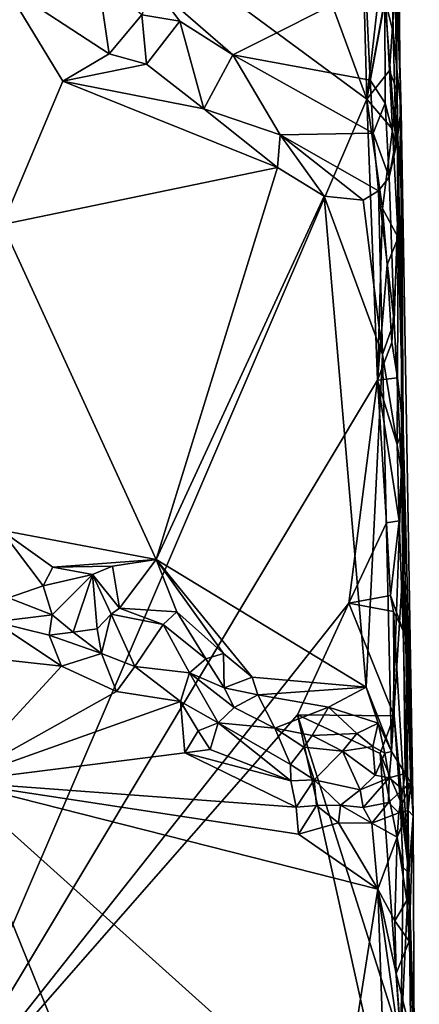
# Model space of a CAD drawing. Units: metres. Extents: x 25.3 to 28.2, y -12.5 to 9.1.
# Drawn here: x 27.6 to 28, y 2.3 to 3.1 of the extents above; entities that cross this region are included whole.
import ezdxf

# ---------------------------------------------------------------- set-up
doc = ezdxf.new("R2010")
doc.units = ezdxf.units.M

msp = doc.modelspace()

# ---------------------------------------------------------------- linework, layer by layer
at = {"layer": '1'}
for points in [[(26.7672, 3.84291, -1.49581), (27.92229, 2.99254, -1.54316), (27.55744, 2.1436, -1.53521)], [(27.92229, 2.99254, -1.54316), (26.7672, 3.84291, -1.49581), (27.83682, 3.2249, -1.53958)], [(27.94121, 3.30973, -1.05629), (27.95177, 2.72691, -1.52504), (27.94613, 3.3536, -1.08797)], [(27.94687, 3.26409, -1.49256), (27.94613, 3.3536, -1.08797), (27.95177, 2.72691, -1.52504)], [(27.94121, 3.30973, -1.05629), (27.94051, 3.25107, -1.01182), (27.95018, 2.98319, -1.06669)], [(27.94121, 3.30973, -1.05629), (27.95018, 2.98319, -1.06669), (27.95177, 2.72691, -1.52504)], [(27.9466, 2.99976, -1.52926), (27.9453, 3.08245, -1.53178), (27.94687, 3.26409, -1.49256)], [(27.9466, 2.99976, -1.52926), (27.94687, 3.26409, -1.49256), (27.95177, 2.72691, -1.52504)], [(27.94051, 3.25107, -1.01182), (27.93699, 3.07353, -1.00271), (27.94375, 3.04679, -1.01552)], [(27.94051, 3.25107, -1.01182), (27.94375, 3.04679, -1.01552), (27.95018, 2.98319, -1.06669)], [(27.92229, 2.99254, -1.54316), (27.83682, 3.2249, -1.53958), (27.91769, 3.16195, -1.54087)], [(27.92229, 2.99254, -1.54316), (27.91769, 3.16195, -1.54087), (27.93491, 3.10376, -1.54387)], [(27.93752, 3.07433, -1.54338), (27.92229, 2.99254, -1.54316), (27.93491, 3.10376, -1.54387)], [(27.70475, 3.09152, -1.0173), (27.62963, 3.08451, -0.98873), (27.71404, 3.02925, -0.98658)], [(27.70475, 3.09152, -1.0173), (27.71404, 3.02925, -0.98658), (27.7404, 3.06083, -1.01362)], [(27.62789, 2.89136, -0.97197), (27.67652, 3.00703, -0.9801), (27.62963, 3.08451, -0.98873)], [(27.62963, 3.08451, -0.98873), (27.67652, 3.00703, -0.9801), (27.71404, 3.02925, -0.98658)], [(27.74959, 3.08452, -1.01977), (27.7404, 3.06083, -1.01362), (27.77126, 3.05568, -1.01436)], [(27.74959, 3.08452, -1.01977), (27.77126, 3.05568, -1.01436), (27.81397, 3.02835, -1.00781)], [(27.74959, 3.08452, -1.01977), (27.81397, 3.02835, -1.00781), (27.92166, 3.08247, -0.99664)], [(27.92166, 3.08247, -0.99664), (27.81397, 3.02835, -1.00781), (27.92502, 3.00796, -0.99952)], [(27.93699, 3.07353, -1.00271), (27.92166, 3.08247, -0.99664), (27.92502, 3.00796, -0.99952)], [(27.94067, 3.01569, -1.54214), (27.93752, 3.07433, -1.54338), (27.9453, 3.08245, -1.53178)], [(27.9466, 2.99976, -1.52926), (27.94067, 3.01569, -1.54214), (27.9453, 3.08245, -1.53178)], [(27.93752, 3.07433, -1.54338), (27.94067, 3.01569, -1.54214), (27.92229, 2.99254, -1.54316)], [(27.92502, 3.00796, -0.99952), (27.93711, 2.98942, -1.00307), (27.93699, 3.07353, -1.00271)], [(27.93699, 3.07353, -1.00271), (27.93711, 2.98942, -1.00307), (27.94594, 2.95456, -1.01615)], [(27.94375, 3.04679, -1.01552), (27.93699, 3.07353, -1.00271), (27.94594, 2.95456, -1.01615)], [(27.7404, 3.06083, -1.01362), (27.71404, 3.02925, -0.98658), (27.74415, 3.02086, -0.98748)], [(27.7404, 3.06083, -1.01362), (27.74415, 3.02086, -0.98748), (27.77126, 3.05568, -1.01436)], [(27.74415, 3.02086, -0.98748), (27.79058, 2.98489, -0.98416), (27.77126, 3.05568, -1.01436)], [(27.77126, 3.05568, -1.01436), (27.79058, 2.98489, -0.98416), (27.81397, 3.02835, -1.00781)], [(27.94375, 3.04679, -1.01552), (27.94594, 2.95456, -1.01615), (27.95018, 2.98319, -1.06669)], [(27.71404, 3.02925, -0.98658), (27.67652, 3.00703, -0.9801), (27.74415, 3.02086, -0.98748)], [(27.79058, 2.98489, -0.98416), (27.85234, 2.96377, -0.9888), (27.81397, 3.02835, -1.00781)], [(27.81397, 3.02835, -1.00781), (27.85234, 2.96377, -0.9888), (27.9274, 2.96512, -0.998)], [(27.92502, 3.00796, -0.99952), (27.81397, 3.02835, -1.00781), (27.9274, 2.96512, -0.998)], [(27.74415, 3.02086, -0.98748), (27.67652, 3.00703, -0.9801), (27.79058, 2.98489, -0.98416)], [(27.92229, 2.99254, -1.54316), (27.94067, 3.01569, -1.54214), (27.94299, 2.96843, -1.54123)], [(27.94299, 2.96843, -1.54123), (27.94067, 3.01569, -1.54214), (27.9466, 2.99976, -1.52926)], [(27.67652, 3.00703, -0.9801), (27.62789, 2.89136, -0.97197), (27.85007, 2.93732, -0.98213)], [(27.79058, 2.98489, -0.98416), (27.67652, 3.00703, -0.9801), (27.85007, 2.93732, -0.98213)], [(27.93711, 2.98942, -1.00307), (27.92502, 3.00796, -0.99952), (27.9274, 2.96512, -0.998)], [(27.94758, 2.88087, -1.53895), (27.94299, 2.96843, -1.54123), (27.9466, 2.99976, -1.52926)], [(27.94758, 2.88087, -1.53895), (27.9466, 2.99976, -1.52926), (27.95177, 2.72691, -1.52504)], [(27.55744, 2.1436, -1.53521), (27.92229, 2.99254, -1.54316), (27.93088, 2.76565, -1.54584)], [(27.93088, 2.76565, -1.54584), (27.92229, 2.99254, -1.54316), (27.93495, 2.90425, -1.54709)], [(27.93495, 2.90425, -1.54709), (27.92229, 2.99254, -1.54316), (27.94299, 2.96843, -1.54123)], [(27.79058, 2.98489, -0.98416), (27.85007, 2.93732, -0.98213), (27.85234, 2.96377, -0.9888)], [(27.9274, 2.96512, -0.998), (27.9404, 2.92975, -0.99997), (27.93711, 2.98942, -1.00307)], [(27.93711, 2.98942, -1.00307), (27.9404, 2.92975, -0.99997), (27.94594, 2.95456, -1.01615)], [(27.94594, 2.95456, -1.01615), (27.9404, 2.92975, -0.99997), (27.95018, 2.98319, -1.06669)], [(27.9404, 2.92975, -0.99997), (27.94431, 2.8134, -0.99676), (27.95018, 2.98319, -1.06669)], [(27.94431, 2.8134, -0.99676), (27.95025, 2.69197, -1.00845), (27.95018, 2.98319, -1.06669)], [(27.95992, 2.4137, -1.09655), (27.95018, 2.98319, -1.06669), (27.95025, 2.69197, -1.00845)], [(27.95992, 2.4137, -1.09655), (27.95177, 2.72691, -1.52504), (27.95018, 2.98319, -1.06669)], [(27.93495, 2.90425, -1.54709), (27.94299, 2.96843, -1.54123), (27.94758, 2.88087, -1.53895)], [(27.85234, 2.96377, -0.9888), (27.85007, 2.93732, -0.98213), (27.88793, 2.91416, -0.98136)], [(27.9274, 2.96512, -0.998), (27.85234, 2.96377, -0.9888), (27.93175, 2.91872, -0.99078)], [(27.85234, 2.96377, -0.9888), (27.88793, 2.91416, -0.98136), (27.91942, 2.91101, -0.9855)], [(27.93175, 2.91872, -0.99078), (27.85234, 2.96377, -0.9888), (27.91942, 2.91101, -0.9855)], [(27.9274, 2.96512, -0.998), (27.93175, 2.91872, -0.99078), (27.9404, 2.92975, -0.99997)], [(27.85007, 2.93732, -0.98213), (27.62789, 2.89136, -0.97197), (27.75198, 2.62087, -0.97785)], [(27.85007, 2.93732, -0.98213), (27.75198, 2.62087, -0.97785), (27.88793, 2.91416, -0.98136)], [(27.9404, 2.92975, -0.99997), (27.93175, 2.91872, -0.99078), (27.94431, 2.8134, -0.99676)], [(27.91942, 2.91101, -0.9855), (27.93504, 2.78654, -0.9857), (27.93175, 2.91872, -0.99078)], [(27.93175, 2.91872, -0.99078), (27.93504, 2.78654, -0.9857), (27.94431, 2.8134, -0.99676)], [(27.88793, 2.91416, -0.98136), (27.75198, 2.62087, -0.97785), (27.92174, 2.51768, -0.98346)], [(27.91942, 2.91101, -0.9855), (27.88793, 2.91416, -0.98136), (27.93504, 2.78654, -0.9857)], [(27.93504, 2.78654, -0.9857), (27.88793, 2.91416, -0.98136), (27.92174, 2.51768, -0.98346)], [(27.93088, 2.76565, -1.54584), (27.93495, 2.90425, -1.54709), (27.93883, 2.85896, -1.54818)], [(27.93883, 2.85896, -1.54818), (27.93495, 2.90425, -1.54709), (27.94758, 2.88087, -1.53895)], [(27.62789, 2.89136, -0.97197), (27.6268, 2.64447, -0.98854), (27.75198, 2.62087, -0.97785)], [(27.94266, 2.79615, -1.54851), (27.93883, 2.85896, -1.54818), (27.94758, 2.88087, -1.53895)], [(27.94266, 2.79615, -1.54851), (27.94758, 2.88087, -1.53895), (27.94702, 2.76751, -1.5446)], [(27.94702, 2.76751, -1.5446), (27.94758, 2.88087, -1.53895), (27.95177, 2.72691, -1.52504)], [(27.93088, 2.76565, -1.54584), (27.93883, 2.85896, -1.54818), (27.94266, 2.79615, -1.54851)], [(27.94431, 2.8134, -0.99676), (27.93504, 2.78654, -0.9857), (27.95025, 2.69197, -1.00845)], [(27.93088, 2.76565, -1.54584), (27.94266, 2.79615, -1.54851), (27.94702, 2.76751, -1.5446)], [(27.94216, 2.46582, -0.99343), (27.93504, 2.78654, -0.9857), (27.92174, 2.51768, -0.98346)], [(27.93504, 2.78654, -0.9857), (27.94216, 2.46582, -0.99343), (27.95025, 2.69197, -1.00845)], [(27.93088, 2.76565, -1.54584), (27.94702, 2.76751, -1.5446), (27.94681, 2.71378, -1.54488)], [(27.94681, 2.71378, -1.54488), (27.94702, 2.76751, -1.5446), (27.95177, 2.72691, -1.52504)], [(27.9079, 2.58563, -1.54375), (27.55744, 2.1436, -1.53521), (27.93088, 2.76565, -1.54584)], [(27.9079, 2.58563, -1.54375), (27.93088, 2.76565, -1.54584), (27.93837, 2.65033, -1.54921)], [(27.93088, 2.76565, -1.54584), (27.94681, 2.71378, -1.54488), (27.9485, 2.65199, -1.54254)], [(27.93837, 2.65033, -1.54921), (27.93088, 2.76565, -1.54584), (27.9485, 2.65199, -1.54254)], [(27.9485, 2.65199, -1.54254), (27.94681, 2.71378, -1.54488), (27.95177, 2.72691, -1.52504)], [(27.95176, 2.5633, -1.53978), (27.9485, 2.65199, -1.54254), (27.95177, 2.72691, -1.52504)], [(27.95637, 2.36765, -1.52766), (27.95176, 2.5633, -1.53978), (27.95177, 2.72691, -1.52504)], [(27.95177, 2.72691, -1.52504), (27.95992, 2.4137, -1.09655), (27.95637, 2.36765, -1.52766)], [(27.94216, 2.46582, -0.99343), (27.95139, 2.61315, -1.01123), (27.95025, 2.69197, -1.00845)], [(27.95025, 2.69197, -1.00845), (27.95139, 2.61315, -1.01123), (27.95992, 2.4137, -1.09655)], [(27.9079, 2.58563, -1.54375), (27.93837, 2.65033, -1.54921), (27.94159, 2.59169, -1.54943)], [(27.94159, 2.59169, -1.54943), (27.93837, 2.65033, -1.54921), (27.9485, 2.65199, -1.54254)], [(27.94159, 2.59169, -1.54943), (27.9485, 2.65199, -1.54254), (27.95176, 2.5633, -1.53978)], [(27.6268, 2.64447, -0.98854), (27.63259, 2.58979, -1.0393), (27.66054, 2.5997, -1.01596)], [(27.66847, 2.61466, -0.9925), (27.6268, 2.64447, -0.98854), (27.66054, 2.5997, -1.01596)], [(27.6268, 2.64447, -0.98854), (27.66847, 2.61466, -0.9925), (27.75198, 2.62087, -0.97785)], [(27.75198, 2.62087, -0.97785), (27.66847, 2.61466, -0.9925), (27.71674, 2.6155, -0.98297)], [(27.71674, 2.6155, -0.98297), (27.72235, 2.58155, -0.98399), (27.75198, 2.62087, -0.97785)], [(27.75198, 2.62087, -0.97785), (27.72235, 2.58155, -0.98399), (27.76879, 2.57866, -0.98162)], [(27.75198, 2.62087, -0.97785), (27.76879, 2.57866, -0.98162), (27.80634, 2.5448, -0.9829)], [(27.75198, 2.62087, -0.97785), (27.80634, 2.5448, -0.9829), (27.82954, 2.52571, -0.97988)], [(27.82954, 2.52571, -0.97988), (27.92174, 2.51768, -0.98346), (27.75198, 2.62087, -0.97785)], [(27.66847, 2.61466, -0.9925), (27.66054, 2.5997, -1.01596), (27.70064, 2.60876, -0.99062)], [(27.66054, 2.5997, -1.01596), (27.66794, 2.57621, -1.05126), (27.70064, 2.60876, -0.99062)], [(27.70064, 2.60876, -0.99062), (27.66794, 2.57621, -1.05126), (27.68493, 2.56209, -1.03874)], [(27.66847, 2.61466, -0.9925), (27.70064, 2.60876, -0.99062), (27.71674, 2.6155, -0.98297)], [(27.70064, 2.60876, -0.99062), (27.68493, 2.56209, -1.03874), (27.7043, 2.56492, -1.01221)], [(27.71674, 2.6155, -0.98297), (27.70064, 2.60876, -0.99062), (27.72235, 2.58155, -0.98399)], [(27.70064, 2.60876, -0.99062), (27.7043, 2.56492, -1.01221), (27.71562, 2.57679, -0.99125)], [(27.70064, 2.60876, -0.99062), (27.71562, 2.57679, -0.99125), (27.72235, 2.58155, -0.98399)], [(27.95139, 2.61315, -1.01123), (27.94216, 2.46582, -0.99343), (27.95336, 2.44789, -1.02804)], [(27.95139, 2.61315, -1.01123), (27.95336, 2.44789, -1.02804), (27.95782, 2.44069, -1.05878)], [(27.95139, 2.61315, -1.01123), (27.95782, 2.44069, -1.05878), (27.95992, 2.4137, -1.09655)], [(27.66054, 2.5997, -1.01596), (27.63259, 2.58979, -1.0393), (27.66794, 2.57621, -1.05126)], [(27.55744, 2.1436, -1.53521), (27.9079, 2.58563, -1.54375), (27.86624, 2.49542, -1.54282)], [(27.63259, 2.58979, -1.0393), (27.62155, 2.57046, -1.05637), (27.66794, 2.57621, -1.05126)], [(27.94436, 2.49461, -1.54822), (27.86624, 2.49542, -1.54282), (27.9079, 2.58563, -1.54375)], [(27.94381, 2.57876, -1.55094), (27.9079, 2.58563, -1.54375), (27.94159, 2.59169, -1.54943)], [(27.9079, 2.58563, -1.54375), (27.94381, 2.57876, -1.55094), (27.94436, 2.49461, -1.54822)], [(27.94381, 2.57876, -1.55094), (27.94159, 2.59169, -1.54943), (27.95176, 2.5633, -1.53978)], [(27.7043, 2.56492, -1.01221), (27.70795, 2.54497, -1.03973), (27.71562, 2.57679, -0.99125)], [(27.71562, 2.57679, -0.99125), (27.70795, 2.54497, -1.03973), (27.73488, 2.53431, -1.0357)], [(27.72235, 2.58155, -0.98399), (27.71562, 2.57679, -0.99125), (27.75767, 2.56841, -0.9885)], [(27.71562, 2.57679, -0.99125), (27.73488, 2.53431, -1.0357), (27.75767, 2.56841, -0.9885)], [(27.76879, 2.57866, -0.98162), (27.72235, 2.58155, -0.98399), (27.75767, 2.56841, -0.9885)], [(27.76879, 2.57866, -0.98162), (27.75767, 2.56841, -0.9885), (27.79216, 2.54075, -0.99287)], [(27.76879, 2.57866, -0.98162), (27.79216, 2.54075, -0.99287), (27.80634, 2.5448, -0.9829)], [(27.94436, 2.49461, -1.54822), (27.94381, 2.57876, -1.55094), (27.95637, 2.36765, -1.52766)], [(27.95637, 2.36765, -1.52766), (27.94381, 2.57876, -1.55094), (27.95176, 2.5633, -1.53978)], [(27.62155, 2.57046, -1.05637), (27.57506, 2.54561, -1.05445), (27.67542, 2.53461, -1.05621)], [(27.62155, 2.57046, -1.05637), (27.6656, 2.55963, -1.05706), (27.66794, 2.57621, -1.05126)], [(27.6656, 2.55963, -1.05706), (27.62155, 2.57046, -1.05637), (27.67542, 2.53461, -1.05621)], [(27.66794, 2.57621, -1.05126), (27.6656, 2.55963, -1.05706), (27.68493, 2.56209, -1.03874)], [(27.68493, 2.56209, -1.03874), (27.6656, 2.55963, -1.05706), (27.70795, 2.54497, -1.03973)], [(27.68493, 2.56209, -1.03874), (27.70795, 2.54497, -1.03973), (27.7043, 2.56492, -1.01221)], [(27.73488, 2.53431, -1.0357), (27.77907, 2.52937, -1.01529), (27.75767, 2.56841, -0.9885)], [(27.75767, 2.56841, -0.9885), (27.77907, 2.52937, -1.01529), (27.79216, 2.54075, -0.99287)], [(27.6656, 2.55963, -1.05706), (27.67542, 2.53461, -1.05621), (27.70795, 2.54497, -1.03973)], [(27.67542, 2.53461, -1.05621), (27.57506, 2.54561, -1.05445), (27.58928, 2.44134, -1.05635)], [(27.70795, 2.54497, -1.03973), (27.67542, 2.53461, -1.05621), (27.71998, 2.51416, -1.05531)], [(27.70795, 2.54497, -1.03973), (27.71998, 2.51416, -1.05531), (27.73488, 2.53431, -1.0357)], [(27.80634, 2.5448, -0.9829), (27.79216, 2.54075, -0.99287), (27.80688, 2.5172, -0.99361)], [(27.80634, 2.5448, -0.9829), (27.80688, 2.5172, -0.99361), (27.82954, 2.52571, -0.97988)], [(27.79216, 2.54075, -0.99287), (27.77907, 2.52937, -1.01529), (27.80688, 2.5172, -0.99361)], [(27.67542, 2.53461, -1.05621), (27.58928, 2.44134, -1.05635), (27.71998, 2.51416, -1.05531)], [(27.73488, 2.53431, -1.0357), (27.71998, 2.51416, -1.05531), (27.7716, 2.50603, -1.05386)], [(27.73488, 2.53431, -1.0357), (27.7716, 2.50603, -1.05386), (27.77907, 2.52937, -1.01529)], [(27.7716, 2.50603, -1.05386), (27.80223, 2.48899, -1.03573), (27.77907, 2.52937, -1.01529)], [(27.80688, 2.5172, -0.99361), (27.77907, 2.52937, -1.01529), (27.81498, 2.50131, -1.00717)], [(27.77907, 2.52937, -1.01529), (27.80223, 2.48899, -1.03573), (27.81498, 2.50131, -1.00717)], [(27.82954, 2.52571, -0.97988), (27.80688, 2.5172, -0.99361), (27.83428, 2.51155, -0.98778)], [(27.82954, 2.52571, -0.97988), (27.83428, 2.51155, -0.98778), (27.92174, 2.51768, -0.98346)], [(27.71998, 2.51416, -1.05531), (27.58928, 2.44134, -1.05635), (27.7716, 2.50603, -1.05386)], [(27.80688, 2.5172, -0.99361), (27.81498, 2.50131, -1.00717), (27.83428, 2.51155, -0.98778)], [(27.92174, 2.51768, -0.98346), (27.83428, 2.51155, -0.98778), (27.89137, 2.50148, -0.98313)], [(27.89137, 2.50148, -0.98313), (27.93159, 2.48878, -0.98737), (27.92174, 2.51768, -0.98346)], [(27.92174, 2.51768, -0.98346), (27.93159, 2.48878, -0.98737), (27.94216, 2.46582, -0.99343)], [(27.7716, 2.50603, -1.05386), (27.58928, 2.44134, -1.05635), (27.77533, 2.46471, -1.05549)], [(27.78611, 2.48238, -1.04939), (27.7716, 2.50603, -1.05386), (27.77533, 2.46471, -1.05549)], [(27.7716, 2.50603, -1.05386), (27.78611, 2.48238, -1.04939), (27.80223, 2.48899, -1.03573)], [(27.83428, 2.51155, -0.98778), (27.81498, 2.50131, -1.00717), (27.84802, 2.4845, -1.01647)], [(27.83428, 2.51155, -0.98778), (27.84802, 2.4845, -1.01647), (27.89137, 2.50148, -0.98313)], [(27.81498, 2.50131, -1.00717), (27.80223, 2.48899, -1.03573), (27.84802, 2.4845, -1.01647)], [(27.87802, 2.47864, -0.99728), (27.89137, 2.50148, -0.98313), (27.84802, 2.4845, -1.01647)], [(27.89137, 2.50148, -0.98313), (27.87802, 2.47864, -0.99728), (27.91428, 2.4803, -0.99282)], [(27.89137, 2.50148, -0.98313), (27.91428, 2.4803, -0.99282), (27.93159, 2.48878, -0.98737)], [(27.94501, 2.1407, -1.54959), (27.55744, 2.1436, -1.53521), (27.86624, 2.49542, -1.54282)], [(27.80223, 2.48899, -1.03573), (27.78611, 2.48238, -1.04939), (27.79559, 2.46751, -1.0525)], [(27.80223, 2.48899, -1.03573), (27.79559, 2.46751, -1.0525), (27.861, 2.44197, -1.05301)], [(27.80223, 2.48899, -1.03573), (27.861, 2.44197, -1.05301), (27.86068, 2.45536, -1.03927)], [(27.80223, 2.48899, -1.03573), (27.86068, 2.45536, -1.03927), (27.84802, 2.4845, -1.01647)], [(27.94501, 2.1407, -1.54959), (27.86624, 2.49542, -1.54282), (27.94986, 2.23226, -1.54832)], [(27.94986, 2.23226, -1.54832), (27.86624, 2.49542, -1.54282), (27.93304, 2.46411, -1.54702)], [(27.93304, 2.46411, -1.54702), (27.86624, 2.49542, -1.54282), (27.94436, 2.49461, -1.54822)], [(27.93304, 2.46411, -1.54702), (27.94436, 2.49461, -1.54822), (27.94929, 2.42632, -1.54512)], [(27.94929, 2.42632, -1.54512), (27.94436, 2.49461, -1.54822), (27.95637, 2.36765, -1.52766)], [(27.78611, 2.48238, -1.04939), (27.77533, 2.46471, -1.05549), (27.79559, 2.46751, -1.0525)], [(27.84802, 2.4845, -1.01647), (27.86068, 2.45536, -1.03927), (27.87131, 2.46919, -1.01114)], [(27.84802, 2.4845, -1.01647), (27.87131, 2.46919, -1.01114), (27.87802, 2.47864, -0.99728)], [(27.91428, 2.4803, -0.99282), (27.9271, 2.46993, -0.99524), (27.93159, 2.48878, -0.98737)], [(27.93159, 2.48878, -0.98737), (27.9271, 2.46993, -0.99524), (27.93703, 2.46448, -0.98846)], [(27.94216, 2.46582, -0.99343), (27.93159, 2.48878, -0.98737), (27.93703, 2.46448, -0.98846)], [(27.87802, 2.47864, -0.99728), (27.87131, 2.46919, -1.01114), (27.90261, 2.46616, -1.01272)], [(27.87802, 2.47864, -0.99728), (27.90261, 2.46616, -1.01272), (27.91428, 2.4803, -0.99282)], [(27.91428, 2.4803, -0.99282), (27.90261, 2.46616, -1.01272), (27.9271, 2.46993, -0.99524)], [(27.79559, 2.46751, -1.0525), (27.77533, 2.46471, -1.05549), (27.861, 2.44197, -1.05301)], [(27.87131, 2.46919, -1.01114), (27.86068, 2.45536, -1.03927), (27.87966, 2.44279, -1.05511)], [(27.87131, 2.46919, -1.01114), (27.87966, 2.44279, -1.05511), (27.90261, 2.46616, -1.01272)], [(27.90261, 2.46616, -1.01272), (27.87966, 2.44279, -1.05511), (27.91703, 2.43481, -1.01313)], [(27.9271, 2.46993, -0.99524), (27.90261, 2.46616, -1.01272), (27.92912, 2.44677, -0.99141)], [(27.90261, 2.46616, -1.01272), (27.91703, 2.43481, -1.01313), (27.92912, 2.44677, -0.99141)], [(27.92912, 2.44677, -0.99141), (27.93703, 2.46448, -0.98846), (27.9271, 2.46993, -0.99524)], [(27.93703, 2.46448, -0.98846), (27.94052, 2.44458, -1.00829), (27.94216, 2.46582, -0.99343)], [(27.94052, 2.44458, -1.00829), (27.95336, 2.44789, -1.02804), (27.94216, 2.46582, -0.99343)], [(27.77533, 2.46471, -1.05549), (27.58928, 2.44134, -1.05635), (27.86511, 2.42093, -1.05802)], [(27.861, 2.44197, -1.05301), (27.77533, 2.46471, -1.05549), (27.86511, 2.42093, -1.05802)], [(27.92912, 2.44677, -0.99141), (27.94052, 2.44458, -1.00829), (27.93703, 2.46448, -0.98846)], [(27.93304, 2.46411, -1.54702), (27.94929, 2.42632, -1.54512), (27.95177, 2.3722, -1.54338)], [(27.94986, 2.23226, -1.54832), (27.93304, 2.46411, -1.54702), (27.95177, 2.3722, -1.54338)], [(27.86068, 2.45536, -1.03927), (27.861, 2.44197, -1.05301), (27.87966, 2.44279, -1.05511)], [(27.58928, 2.44134, -1.05635), (27.6228, 2.01161, -1.05632), (27.75457, 2.03409, -1.05263)], [(27.58928, 2.44134, -1.05635), (27.75457, 2.03409, -1.05263), (27.90084, 2.16182, -1.05598)], [(27.58928, 2.44134, -1.05635), (27.90084, 2.16182, -1.05598), (27.93122, 2.35471, -1.0581)], [(27.86511, 2.42093, -1.05802), (27.58928, 2.44134, -1.05635), (27.867, 2.39912, -1.0571)], [(27.867, 2.39912, -1.0571), (27.58928, 2.44134, -1.05635), (27.93122, 2.35471, -1.0581)], [(27.861, 2.44197, -1.05301), (27.86511, 2.42093, -1.05802), (27.87966, 2.44279, -1.05511)], [(27.87966, 2.44279, -1.05511), (27.86511, 2.42093, -1.05802), (27.88168, 2.42222, -1.05113)], [(27.87966, 2.44279, -1.05511), (27.88168, 2.42222, -1.05113), (27.90097, 2.42248, -1.04081)], [(27.87966, 2.44279, -1.05511), (27.90097, 2.42248, -1.04081), (27.91703, 2.43481, -1.01313)], [(27.91703, 2.43481, -1.01313), (27.94052, 2.44458, -1.00829), (27.92912, 2.44677, -0.99141)], [(27.91703, 2.43481, -1.01313), (27.91936, 2.42064, -1.03986), (27.94052, 2.44458, -1.00829)], [(27.94052, 2.44458, -1.00829), (27.91936, 2.42064, -1.03986), (27.93984, 2.42456, -1.04279)], [(27.94052, 2.44458, -1.00829), (27.93984, 2.42456, -1.04279), (27.95145, 2.43504, -1.04015)], [(27.94052, 2.44458, -1.00829), (27.95145, 2.43504, -1.04015), (27.95336, 2.44789, -1.02804)], [(27.95336, 2.44789, -1.02804), (27.95145, 2.43504, -1.04015), (27.95782, 2.44069, -1.05878)], [(27.91703, 2.43481, -1.01313), (27.90097, 2.42248, -1.04081), (27.91936, 2.42064, -1.03986)], [(27.93984, 2.42456, -1.04279), (27.9481, 2.41613, -1.05191), (27.95145, 2.43504, -1.04015)], [(27.95145, 2.43504, -1.04015), (27.9481, 2.41613, -1.05191), (27.95782, 2.44069, -1.05878)], [(27.9481, 2.41613, -1.05191), (27.95577, 2.41816, -1.06159), (27.95782, 2.44069, -1.05878)], [(27.95782, 2.44069, -1.05878), (27.95577, 2.41816, -1.06159), (27.95992, 2.4137, -1.09655)], [(27.95177, 2.3722, -1.54338), (27.94929, 2.42632, -1.54512), (27.95637, 2.36765, -1.52766)], [(27.86511, 2.42093, -1.05802), (27.867, 2.39912, -1.0571), (27.88168, 2.42222, -1.05113)], [(27.88168, 2.42222, -1.05113), (27.867, 2.39912, -1.0571), (27.89945, 2.40828, -1.05569)], [(27.88168, 2.42222, -1.05113), (27.89945, 2.40828, -1.05569), (27.90097, 2.42248, -1.04081)], [(27.90097, 2.42248, -1.04081), (27.89945, 2.40828, -1.05569), (27.9265, 2.40777, -1.0532)], [(27.91936, 2.42064, -1.03986), (27.90097, 2.42248, -1.04081), (27.9265, 2.40777, -1.0532)], [(27.91936, 2.42064, -1.03986), (27.9265, 2.40777, -1.0532), (27.93984, 2.42456, -1.04279)], [(27.93984, 2.42456, -1.04279), (27.9265, 2.40777, -1.0532), (27.9481, 2.41613, -1.05191)], [(27.94678, 2.39656, -1.05596), (27.95466, 2.34557, -1.06701), (27.95577, 2.41816, -1.06159)], [(27.9481, 2.41613, -1.05191), (27.94678, 2.39656, -1.05596), (27.95577, 2.41816, -1.06159)], [(27.95577, 2.41816, -1.06159), (27.95466, 2.34557, -1.06701), (27.95992, 2.4137, -1.09655)], [(27.9265, 2.40777, -1.0532), (27.94678, 2.39656, -1.05596), (27.9481, 2.41613, -1.05191)], [(27.95466, 2.34557, -1.06701), (27.95656, 2.31269, -1.07332), (27.95992, 2.4137, -1.09655)], [(27.95637, 2.36765, -1.52766), (27.95992, 2.4137, -1.09655), (27.96074, 2.22765, -1.08463)], [(27.95992, 2.4137, -1.09655), (27.95656, 2.31269, -1.07332), (27.96074, 2.22765, -1.08463)], [(27.867, 2.39912, -1.0571), (27.93122, 2.35471, -1.0581), (27.89945, 2.40828, -1.05569)], [(27.9265, 2.40777, -1.0532), (27.89945, 2.40828, -1.05569), (27.93122, 2.35471, -1.0581)], [(27.9265, 2.40777, -1.0532), (27.93122, 2.35471, -1.0581), (27.94678, 2.39656, -1.05596)], [(27.93122, 2.35471, -1.0581), (27.94501, 2.32915, -1.06021), (27.94678, 2.39656, -1.05596)], [(27.94678, 2.39656, -1.05596), (27.94501, 2.32915, -1.06021), (27.95466, 2.34557, -1.06701)], [(27.94986, 2.23226, -1.54832), (27.95177, 2.3722, -1.54338), (27.95637, 2.36765, -1.52766)], [(27.94986, 2.23226, -1.54832), (27.95637, 2.36765, -1.52766), (27.96013, 2.03462, -1.52859)], [(27.96013, 2.03462, -1.52859), (27.95637, 2.36765, -1.52766), (27.96478, 2.10804, -1.08718)], [(27.95637, 2.36765, -1.52766), (27.96074, 2.22765, -1.08463), (27.96478, 2.10804, -1.08718)], [(27.93122, 2.35471, -1.0581), (27.90084, 2.16182, -1.05598), (27.93758, 2.166, -1.0569)], [(27.94501, 2.32915, -1.06021), (27.93122, 2.35471, -1.0581), (27.94615, 2.28639, -1.06071)], [(27.94615, 2.28639, -1.06071), (27.93122, 2.35471, -1.0581), (27.95196, 2.20727, -1.06155)], [(27.93122, 2.35471, -1.0581), (27.93758, 2.166, -1.0569), (27.95196, 2.20727, -1.06155)], [(27.95466, 2.34557, -1.06701), (27.94501, 2.32915, -1.06021), (27.95656, 2.31269, -1.07332)], [(27.94501, 2.32915, -1.06021), (27.94615, 2.28639, -1.06071), (27.95656, 2.31269, -1.07332)], [(27.95656, 2.31269, -1.07332), (27.94615, 2.28639, -1.06071), (27.96074, 2.22765, -1.08463)], [(27.94615, 2.28639, -1.06071), (27.95196, 2.20727, -1.06155), (27.96074, 2.22765, -1.08463)]]:
    msp.add_3dface(points, dxfattribs=at)

doc.saveas('drawing.dxf')
